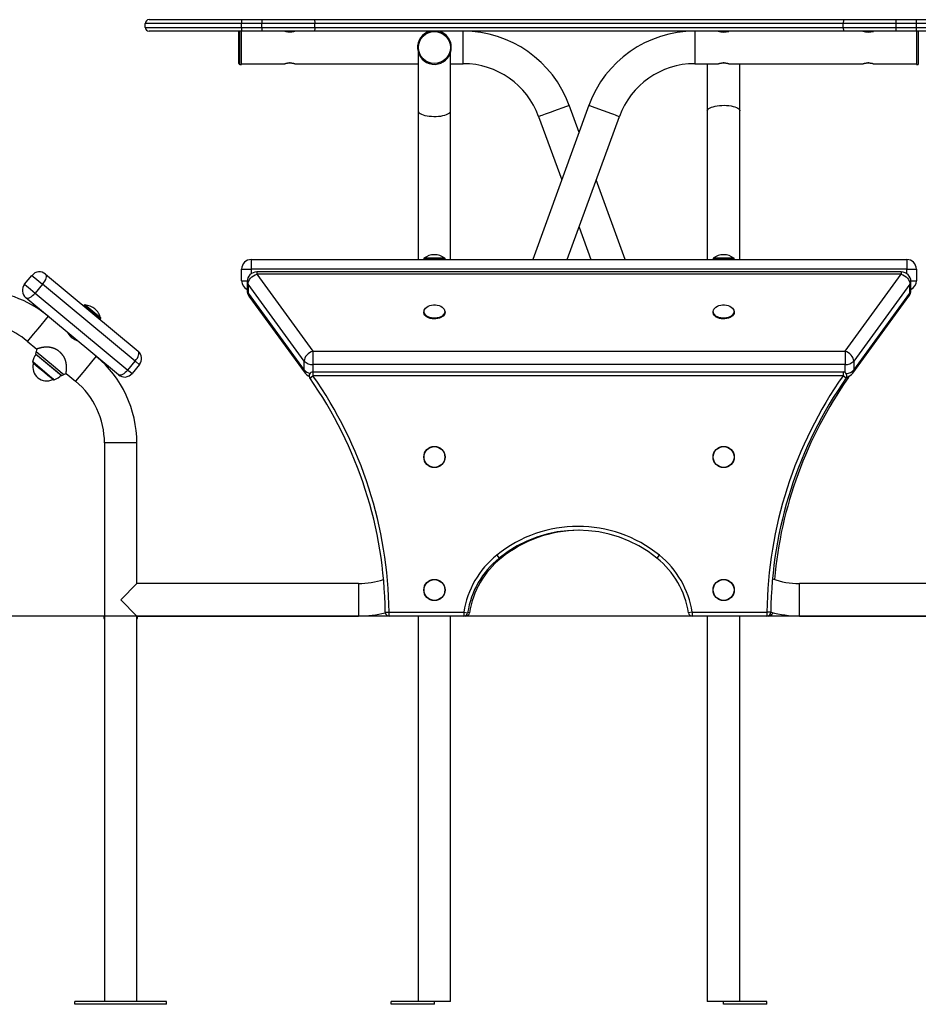
# Model space of a CAD drawing. Extents: x -4772 to 1883, y -32 to 1118.
# Drawn here: x -3238 to -2306, y -32 to 989 of the extents above; entities that cross this region are included whole.
import ezdxf

# ---------------------------------------------------------------- set-up
doc = ezdxf.new("R2010")
doc.units = 0
doc.layers.add('LAYER01', color=7, linetype='Continuous')

msp = doc.modelspace()

# ---------------------------------------------------------------- linework, layer by layer
msp.add_line((1882.9, 370.6), (-4771.9, 370.6))
at = {"layer": 'LAYER01', "color": 7, "linetype": 'Continuous'}
for p, q in [((-3007.6, 985.5), (-3107.6, 985.5)), ((-3107.6, 981.5), (-3107.6, 985.5)), ((-3107.6, 981.5), (-3007.6, 981.5)), ((-3103.6, 989.5), (-3007.6, 989.5)), ((-3007.6, 989.5), (-2986.5, 989.5)), ((-3007.6, 989.5), (-3007.6, 985.5)), ((-2986.5, 985.5), (-3007.6, 985.5)), ((-3007.6, 981.5), (-3007.6, 985.5)), ((-3007.6, 981.5), (-2986.5, 981.5)), ((-3007.6, 981.5), (-3007.6, 977.5)), ((-2986.5, 989.5), (-2932.5, 989.5)), ((-2986.5, 989.5), (-2986.5, 985.5)), ((-2931.7, 985.5), (-2986.5, 985.5)), ((-2986.5, 981.5), (-2986.5, 985.5)), ((-2986.5, 981.5), (-2931.7, 981.5)), ((-2986.5, 981.5), (-2986.5, 977.5)), ((-2932.5, 989.5), (-2382.8, 989.5)), ((-2931.7, 981.5), (-2931.7, 985.5)), ((-2383.5, 985.5), (-2931.7, 985.5)), ((-2931.7, 981.5), (-2383.5, 981.5)), ((-2328.7, 985.5), (-2383.5, 985.5)), ((-2383.5, 981.5), (-2383.5, 985.5)), ((-2383.5, 981.5), (-2328.7, 981.5)), ((-2382.8, 989.5), (-2328.7, 989.5)), ((-2328.7, 985.5), (-2328.7, 989.5)), ((-2328.7, 989.5), (-2307.6, 989.5)), ((-2307.6, 985.5), (-2328.7, 985.5)), ((-2328.7, 981.5), (-2328.7, 985.5)), ((-2328.7, 977.5), (-2328.7, 981.5)), ((-2328.7, 981.5), (-2307.6, 981.5)), ((-2307.6, 985.5), (-2307.6, 989.5)), ((-2307.6, 989.5), (-2211.6, 989.5)), ((-2307.6, 981.5), (-2307.6, 985.5)), ((-2207.6, 985.5), (-2307.6, 985.5)), ((-2307.6, 977.5), (-2307.6, 981.5)), ((-2307.6, 981.5), (-2207.6, 981.5)), ((-3007.6, 977.5), (-3103.6, 977.5)), ((-3010.6, 955.2), (-3010.6, 977.1)), ((-3007.6, 954.9), (-3007.6, 977.5)), ((-2986.5, 977.5), (-3007.6, 977.5)), ((-2932.5, 977.5), (-2986.5, 977.5)), ((-2382.8, 977.5), (-2932.5, 977.5)), ((-2512.6, 977.4), (-2512.4, 977.5)), ((-2502.9, 977.5), (-2502.7, 977.4)), ((-2328.7, 977.5), (-2382.8, 977.5)), ((-2307.6, 977.5), (-2328.7, 977.5)), ((-2307.6, 977.5), (-2307.6, 943.1)), ((-2211.6, 977.5), (-2307.6, 977.5)), ((-3010.6, 944.1), (-3010.6, 955.2)), ((-3007.6, 943.1), (-3007.6, 954.9)), ((-2824.5, 955.9), (-2824.5, 894.8)), ((-2790.8, 894.8), (-2790.8, 955.9)), ((-3009.6, 943.1), (-3007.6, 943.1)), ((-3007.6, 943.8), (-2963.1, 943.8)), ((-2957.2, 944.7), (-2958.1, 944.7)), ((-2952.2, 943.8), (-2824.5, 943.8)), ((-2790.8, 943.8), (-2777.7, 943.8)), ((-2537.6, 943.8), (-2513.1, 943.8)), ((-2524.5, 943.8), (-2524.5, 894.8)), ((-2507.6, 944.7), (-2508.1, 944.7)), ((-2507.1, 944.7), (-2507.6, 944.7)), ((-2502.2, 943.8), (-2363.1, 943.8)), ((-2490.8, 894.8), (-2490.8, 943.8)), ((-2357.6, 944.7), (-2358.1, 944.7)), ((-2357.1, 944.7), (-2357.6, 944.7)), ((-2352.2, 943.8), (-2307.6, 943.8)), ((-2307.6, 943.1), (-2305.6, 943.1)), ((-2647.4, 900.6), (-2705.6, 740.6)), ((-2657.6, 872.5), (-2667.8, 900.6)), ((-2824.5, 894.8), (-2824.5, 740.6)), ((-2790.8, 740.6), (-2790.8, 894.8)), ((-2699.5, 889.1), (-2675.6, 823.2)), ((-2669.8, 740.6), (-2615.7, 889.1)), ((-2524.5, 894.8), (-2524.5, 740.6)), ((-2490.8, 740.6), (-2490.8, 894.8)), ((-2609.6, 740.6), (-2639.7, 823.2)), ((-2657.6, 774), (-2645.5, 740.6)), ((-2997.6, 740.6), (-2317.6, 740.6)), ((-2997.6, 740.6), (-2997.6, 730.6)), ((-2818.6, 741.6), (-2818.6, 741.1)), ((-2796.6, 741.1), (-2796.6, 741.6)), ((-2518.6, 741.6), (-2518.6, 741.1)), ((-2496.6, 741.1), (-2496.6, 741.6)), ((-2317.6, 740.6), (-2317.6, 730.6)), ((-3007.6, 718.6), (-3007.6, 730.6)), ((-3007.6, 730.6), (-2997.6, 730.6)), ((-2317.6, 730.6), (-2997.6, 730.6)), ((-2323.3, 727.7), (-2991.9, 727.7)), ((-2317.6, 730.6), (-2307.6, 730.6)), ((-2307.6, 730.6), (-2307.6, 718.6)), ((-3232.8, 714.9), (-3225.1, 724.1)), ((-3211.1, 725.4), (-3114.9, 645.6)), ((-3001.9, 717.7), (-3001.9, 708.5)), ((-2991.9, 725.4), (-2933.6, 645.6)), ((-2323.3, 725.4), (-2991.9, 725.4)), ((-2381.6, 645.6), (-2323.3, 725.4)), ((-2313.3, 708.5), (-2313.3, 717.7)), ((-3214.2, 715), (-3221.9, 705.8)), ((-3221.9, 705.8), (-3125.7, 625.9)), ((-3118, 635.2), (-3214.2, 715)), ((-2942.7, 635.2), (-3001, 715)), ((-3001, 715), (-3001, 705.8)), ((-3001, 705.8), (-2942.7, 625.9)), ((-2314.3, 715), (-2372.6, 635.2)), ((-2372.6, 625.9), (-2314.3, 705.8)), ((-2314.3, 705.8), (-2314.3, 715)), ((-3135.4, 621), (-3231.5, 700.8)), ((-3000, 702.6), (-2941.7, 622.7)), ((-2373.5, 622.7), (-2315.3, 702.6)), ((-3170.8, 693.3), (-3171.1, 692.9)), ((-2818.6, 686.3), (-2818.6, 685.9)), ((-2796.6, 685.9), (-2796.6, 686.3)), ((-2518.6, 686.3), (-2518.6, 685.9)), ((-2496.6, 685.9), (-2496.6, 686.3)), ((-3154.2, 678.9), (-3153.9, 679.2)), ((-3230, 655.7), (-3220.1, 647.5)), ((-3187.3, 664.1), (-3187.6, 663.7)), ((-3179.9, 657.3), (-3179.6, 657.7)), ((-3220.8, 645.2), (-3221.3, 642.8)), ((-2933.6, 645.6), (-2381.6, 645.6)), ((-2933.6, 645.6), (-2933.6, 631.5)), ((-2381.6, 645.6), (-2381.6, 631.5)), ((-3125.7, 625.9), (-3118, 635.2)), ((-2942.7, 625.9), (-2942.7, 635.2)), ((-2372.6, 635.2), (-2372.6, 625.9)), ((-3113.6, 631.5), (-3121.3, 622.3)), ((-2381.6, 631.5), (-2933.6, 631.5)), ((-2933.6, 623.9), (-2933.6, 619.9)), ((-2933.6, 623.9), (-2383.6, 623.9)), ((-2383.6, 623.9), (-2383.6, 619.9)), ((-3194.3, 620.3), (-3192, 621.2)), ((-3189.8, 622.4), (-3180, 614.2)), ((-2383.6, 619.9), (-2933.6, 619.9)), ((-3149.9, 550.2), (-3149.9, -29.4)), ((-3116.2, 404.3), (-3116.2, 550.2)), ((-2886.3, 404.3), (-3116.2, 404.3)), ((-2199, 404.3), (-2429, 404.3)), ((-3150.6, 370.6), (-3150.6, 368.6)), ((-3149.9, 370.6), (-3150.6, 370.6)), ((-3116.2, -29.4), (-3116.2, 370.6)), ((-3116.2, 370.6), (-2886.3, 370.6)), ((-3115.6, 368.6), (-3115.6, 370.6)), ((-2854.6, 374.6), (-2777.1, 374.6)), ((-2854.6, 370.6), (-2854.6, 374.6)), ((-2777.1, 370.6), (-2854.6, 370.6)), ((-2824.5, 370.6), (-2824.5, -29.4)), ((-2790.8, -29.4), (-2790.8, 370.6)), ((-2777.1, 374.6), (-2777.1, 370.6)), ((-2775.1, 370.6), (-2777.1, 370.6)), ((-2540.2, 374.6), (-2462.6, 374.6)), ((-2540.2, 374.6), (-2540.2, 370.6)), ((-2462.6, 370.6), (-2540.2, 370.6)), ((-2524.5, 370.6), (-2524.5, -29.4)), ((-2490.8, -29.4), (-2490.8, 370.6)), ((-2462.6, 374.6), (-2462.6, 370.6)), ((-2460.6, 370.6), (-2462.6, 370.6)), ((-2429, 370.6), (-2199, 370.6)), ((-3180.6, -32.4), (-3180.6, -29.4)), ((-3085.6, -29.4), (-3180.6, -29.4)), ((-3085.6, -32.4), (-3085.6, -29.4)), ((-2852.6, -32.4), (-2852.6, -29.4)), ((-2807.6, -29.4), (-2852.6, -29.4)), ((-2807.6, -32.4), (-2807.6, -29.4)), ((-2790.8, -29.4), (-2807.6, -29.4)), ((-2507.6, -29.4), (-2524.5, -29.4)), ((-2507.6, -32.4), (-2507.6, -29.4)), ((-2462.6, -29.4), (-2507.6, -29.4)), ((-2462.6, -32.4), (-2462.6, -29.4)), ((-3085.6, -32.4), (-3180.6, -32.4)), ((-2807.6, -32.4), (-2852.6, -32.4)), ((-2462.6, -32.4), (-2507.6, -32.4))]:
    msp.add_line(p, q, dxfattribs=at)
at = {"layer": 'LAYER01', "color": 8, "linetype": 'Continuous'}
for p, q in [((-3009.6, 954.9), (-3009.6, 977.5)), ((-2777.7, 960.6), (-2777.7, 977.5)), ((-2537.6, 977.5), (-2537.6, 943.8)), ((-2305.6, 977.5), (-2305.6, 943.1)), ((-2777.7, 943.8), (-2777.7, 960.6)), ((-3009.6, 943.1), (-3009.6, 954.9)), ((-2796.6, 741.6), (-2818.6, 741.6)), ((-2796.6, 741.1), (-2818.6, 741.1)), ((-2796.8, 742), (-2818.4, 742)), ((-2496.6, 741.6), (-2518.6, 741.6)), ((-2496.6, 741.1), (-2518.6, 741.1)), ((-2496.8, 742), (-2518.4, 742)), ((-2997.6, 730.6), (-2997.6, 726)), ((-2991.9, 727.7), (-2991.9, 725.4)), ((-2323.3, 727.7), (-2323.3, 725.4)), ((-2317.6, 726), (-2317.6, 730.6)), ((-3007.6, 718.6), (-3001.9, 718.6)), ((-2313.4, 718.6), (-2307.6, 718.6)), ((-2933.6, 631.5), (-2933.6, 623.9)), ((-2381.6, 623.4), (-2381.6, 631.5)), ((-3133.1, 550.2), (-3149.9, 550.2)), ((-3116.2, 550.2), (-3133.1, 550.2)), ((-2886.3, 404.3), (-2886.3, 370.6)), ((-2429, 387.5), (-2429, 404.3)), ((-2429, 370.6), (-2429, 387.5)), ((-3149.9, 368.6), (-3150.6, 368.6)), ((-3115.6, 368.6), (-3116.2, 368.6)), ((-2775.1, 370.6), (-2775.1, 371.2)), ((-2460.6, 371.2), (-2460.6, 370.6))]:
    msp.add_line(p, q, dxfattribs=at)
at = {"layer": 'LAYER01', "color": 7, "linetype": 'Continuous'}
for points in [[(-2932.5, 989.5), (-2932.3, 989.4), (-2932.2, 989.2), (-2932.1, 988.8), (-2931.9, 988.3), (-2931.8, 987.7), (-2931.8, 987), (-2931.7, 986.2), (-2931.7, 985.5)], [(-2931.7, 981.5), (-2931.7, 980.7), (-2931.8, 979.9), (-2931.8, 979.2), (-2931.9, 978.6), (-2932.1, 978.1), (-2932.2, 977.8), (-2932.3, 977.5), (-2932.5, 977.5)], [(-2382.8, 989.5), (-2382.9, 989.4), (-2383.1, 989.2), (-2383.2, 988.8), (-2383.3, 988.3), (-2383.4, 987.7), (-2383.5, 987), (-2383.5, 986.2), (-2383.5, 985.5)], [(-2383.5, 981.5), (-2383.5, 980.7), (-2383.5, 979.9), (-2383.4, 979.2), (-2383.3, 978.6), (-2383.2, 978.1), (-2383.1, 977.8), (-2382.9, 977.5), (-2382.8, 977.5)], [(-3010.6, 977.5), (-3010.6, 977.3), (-3010.6, 977.1)], [(-2952.1, 977.5), (-2952.2, 977.5), (-2952.2, 977.5), (-2952.2, 977.4), (-2952.2, 977.4), (-2952.3, 977.4), (-2952.3, 977.4), (-2952.4, 977.4), (-2952.4, 977.4), (-2952.5, 977.4), (-2952.6, 977.3), (-2952.7, 977.3), (-2952.8, 977.3), (-2952.9, 977.2), (-2953, 977.2), (-2953.1, 977.2), (-2953.3, 977.1), (-2953.4, 977.1), (-2953.6, 977.1), (-2953.7, 977), (-2953.9, 977), (-2954.1, 976.9), (-2954.2, 976.9), (-2954.4, 976.9), (-2954.6, 976.8), (-2954.8, 976.8), (-2955, 976.8), (-2955.2, 976.7), (-2955.4, 976.7), (-2955.6, 976.7), (-2955.8, 976.6), (-2956.1, 976.6), (-2956.3, 976.6), (-2956.5, 976.6), (-2956.7, 976.6), (-2957, 976.6), (-2957.2, 976.6), (-2957.4, 976.5), (-2957.6, 976.5), (-2957.9, 976.5), (-2958.1, 976.6), (-2958.3, 976.6), (-2958.6, 976.6), (-2958.8, 976.6), (-2959, 976.6), (-2959.2, 976.6), (-2959.4, 976.6), (-2959.6, 976.7), (-2959.8, 976.7), (-2960, 976.7), (-2960.2, 976.8), (-2960.4, 976.8), (-2960.6, 976.8), (-2960.8, 976.9), (-2961, 976.9), (-2961.2, 976.9), (-2961.3, 977), (-2961.5, 977), (-2961.7, 977), (-2961.8, 977.1), (-2961.9, 977.1), (-2962.1, 977.2), (-2962.2, 977.2), (-2962.3, 977.2), (-2962.4, 977.3), (-2962.5, 977.3), (-2962.6, 977.3), (-2962.7, 977.3), (-2962.8, 977.4), (-2962.9, 977.4), (-2962.9, 977.4), (-2963, 977.4), (-2963, 977.4), (-2963, 977.4), (-2963.1, 977.4), (-2963.1, 977.4), (-2963.1, 977.4), (-2963.1, 977.4), (-2963.1, 977.4), (-2963.1, 977.4), (-2963.1, 977.4)], [(-2812.5, 977.3), (-2812.6, 977.3), (-2812.7, 977.3), (-2812.7, 977.3), (-2812.8, 977.4), (-2812.9, 977.4), (-2812.9, 977.4), (-2813, 977.4), (-2813, 977.4), (-2813, 977.4), (-2813.1, 977.4), (-2813.1, 977.4), (-2813.1, 977.4), (-2813.1, 977.4), (-2813.1, 977.4), (-2813.1, 977.4), (-2813.1, 977.4)], [(-2802.1, 977.5), (-2802.1, 977.5), (-2802.2, 977.5), (-2802.2, 977.5), (-2802.2, 977.4), (-2802.2, 977.4), (-2802.2, 977.4), (-2802.3, 977.4), (-2802.3, 977.4), (-2802.3, 977.4), (-2802.4, 977.4), (-2802.4, 977.4), (-2802.5, 977.4), (-2802.6, 977.3), (-2802.6, 977.3), (-2802.7, 977.3), (-2802.8, 977.3)], [(-2963.1, 943.8), (-2963.1, 943.8), (-2963.1, 943.8), (-2963.1, 943.8), (-2963, 943.8), (-2963, 943.8), (-2963, 943.8), (-2963, 943.8), (-2962.9, 943.8), (-2962.9, 943.9), (-2962.8, 943.9), (-2962.7, 943.9), (-2962.6, 943.9), (-2962.6, 943.9), (-2962.5, 944), (-2962.3, 944), (-2962.2, 944), (-2962.1, 944.1), (-2962, 944.1), (-2961.8, 944.1), (-2961.7, 944.2), (-2961.5, 944.2), (-2961.4, 944.3), (-2961.2, 944.3), (-2961, 944.3), (-2960.8, 944.4), (-2960.7, 944.4), (-2960.5, 944.4), (-2960.3, 944.5), (-2960.1, 944.5), (-2959.9, 944.5), (-2959.6, 944.6), (-2959.4, 944.6), (-2959.2, 944.6), (-2959, 944.6), (-2958.8, 944.6), (-2958.5, 944.7), (-2958.3, 944.7), (-2958.1, 944.7), (-2957.9, 944.7), (-2957.6, 944.7)], [(-2957.6, 944.7), (-2957.4, 944.7), (-2957.2, 944.7), (-2957, 944.7), (-2956.7, 944.7), (-2956.5, 944.6), (-2956.3, 944.6), (-2956.1, 944.6), (-2955.9, 944.6), (-2955.7, 944.6), (-2955.4, 944.5), (-2955.2, 944.5), (-2955, 944.5), (-2954.8, 944.5), (-2954.7, 944.4), (-2954.5, 944.4), (-2954.3, 944.3), (-2954.1, 944.3), (-2953.9, 944.3), (-2953.8, 944.2), (-2953.6, 944.2), (-2953.5, 944.2), (-2953.3, 944.1), (-2953.2, 944.1), (-2953.1, 944), (-2952.9, 944), (-2952.8, 944), (-2952.7, 943.9), (-2952.6, 943.9), (-2952.5, 943.9), (-2952.5, 943.9), (-2952.4, 943.9), (-2952.3, 943.8), (-2952.3, 943.8), (-2952.3, 943.8), (-2952.2, 943.8), (-2952.2, 943.8), (-2952.2, 943.8), (-2952.2, 943.8), (-2952.2, 943.8), (-2952.2, 943.8)], [(-2513.1, 943.8), (-2513.1, 943.8), (-2513.1, 943.8), (-2513.1, 943.8), (-2513.1, 943.8), (-2513.1, 943.8), (-2513.1, 943.8), (-2513.1, 943.8), (-2513.1, 943.8), (-2513.1, 943.8), (-2513, 943.8), (-2513, 943.8), (-2512.9, 943.8), (-2512.9, 943.9), (-2512.8, 943.9), (-2512.7, 943.9), (-2512.6, 943.9), (-2512.6, 943.9), (-2512.5, 944), (-2512.3, 944), (-2512.2, 944), (-2512.1, 944.1), (-2512, 944.1), (-2511.8, 944.1), (-2511.7, 944.2), (-2511.5, 944.2), (-2511.4, 944.3), (-2511.2, 944.3), (-2511, 944.3), (-2510.8, 944.4), (-2510.7, 944.4), (-2510.5, 944.4), (-2510.3, 944.5), (-2510.1, 944.5), (-2509.8, 944.5), (-2509.6, 944.6), (-2509.4, 944.6), (-2509.2, 944.6), (-2509, 944.6), (-2508.7, 944.7), (-2508.5, 944.7), (-2508.3, 944.7), (-2508.1, 944.7), (-2507.8, 944.7), (-2507.6, 944.7), (-2507.4, 944.7), (-2507.2, 944.7), (-2506.9, 944.7), (-2506.7, 944.7), (-2506.5, 944.6), (-2506.3, 944.6), (-2506, 944.6), (-2505.8, 944.6), (-2505.6, 944.6), (-2505.4, 944.5), (-2505.2, 944.5), (-2505, 944.5), (-2504.8, 944.4), (-2504.6, 944.4), (-2504.4, 944.4), (-2504.3, 944.3), (-2504.1, 944.3), (-2503.9, 944.3), (-2503.8, 944.2), (-2503.6, 944.2), (-2503.4, 944.2), (-2503.3, 944.1), (-2503.2, 944.1), (-2503, 944), (-2502.9, 944), (-2502.8, 944), (-2502.7, 943.9), (-2502.6, 943.9), (-2502.5, 943.9), (-2502.5, 943.9), (-2502.4, 943.9), (-2502.3, 943.8), (-2502.3, 943.8), (-2502.2, 943.8), (-2502.2, 943.8), (-2502.2, 943.8), (-2502.2, 943.8), (-2502.1, 943.8), (-2502.1, 943.8), (-2502.1, 943.8), (-2502.1, 943.8), (-2502.2, 943.8), (-2502.2, 943.8), (-2502.2, 943.8)], [(-2363.1, 943.8), (-2363.1, 943.8), (-2363.1, 943.8), (-2363.1, 943.8), (-2363.1, 943.8), (-2363.1, 943.8), (-2363.1, 943.8), (-2363.1, 943.8), (-2363.1, 943.8), (-2363.1, 943.8), (-2363, 943.8), (-2363, 943.8), (-2362.9, 943.8), (-2362.9, 943.9), (-2362.8, 943.9), (-2362.7, 943.9), (-2362.6, 943.9), (-2362.6, 943.9), (-2362.5, 944), (-2362.3, 944), (-2362.2, 944), (-2362.1, 944.1), (-2362, 944.1), (-2361.8, 944.1), (-2361.7, 944.2), (-2361.5, 944.2), (-2361.4, 944.3), (-2361.2, 944.3), (-2361, 944.3), (-2360.8, 944.4), (-2360.7, 944.4), (-2360.5, 944.4), (-2360.3, 944.5), (-2360.1, 944.5), (-2359.8, 944.5), (-2359.6, 944.6), (-2359.4, 944.6), (-2359.2, 944.6), (-2359, 944.6), (-2358.7, 944.7), (-2358.5, 944.7), (-2358.3, 944.7), (-2358.1, 944.7), (-2357.8, 944.7), (-2357.6, 944.7), (-2357.4, 944.7), (-2357.2, 944.7), (-2356.9, 944.7), (-2356.7, 944.7), (-2356.5, 944.6), (-2356.3, 944.6), (-2356, 944.6), (-2355.8, 944.6), (-2355.6, 944.6), (-2355.4, 944.5), (-2355.2, 944.5), (-2355, 944.5), (-2354.8, 944.4), (-2354.6, 944.4), (-2354.4, 944.4), (-2354.3, 944.3), (-2354.1, 944.3), (-2353.9, 944.3), (-2353.8, 944.2), (-2353.6, 944.2), (-2353.4, 944.2), (-2353.3, 944.1), (-2353.2, 944.1), (-2353, 944), (-2352.9, 944), (-2352.8, 944), (-2352.7, 943.9), (-2352.6, 943.9), (-2352.5, 943.9), (-2352.5, 943.9), (-2352.4, 943.9), (-2352.3, 943.8), (-2352.3, 943.8), (-2352.2, 943.8), (-2352.2, 943.8), (-2352.2, 943.8), (-2352.2, 943.8), (-2352.1, 943.8), (-2352.1, 943.8), (-2352.1, 943.8), (-2352.1, 943.8), (-2352.2, 943.8), (-2352.2, 943.8), (-2352.2, 943.8)], [(-3225.1, 724.1), (-3223.8, 723), (-3214.2, 715)], [(-3211.1, 725.4), (-3210.5, 724.8), (-3210.3, 723.8), (-3210.3, 722.6), (-3210.6, 721.3), (-3211.2, 719.8), (-3212, 718.2), (-3213, 716.6), (-3214.2, 715)], [(-3001, 715), (-3000.8, 716.6), (-3000.3, 718.2), (-2999.5, 719.8), (-2998.3, 721.3), (-2997, 722.6), (-2995.4, 723.8), (-2993.7, 724.8), (-2991.9, 725.4)], [(-2323.3, 725.4), (-2321.6, 724.8), (-2319.9, 723.8), (-2318.3, 722.6), (-2316.9, 721.3), (-2315.8, 719.8), (-2315, 718.2), (-2314.4, 716.6), (-2314.3, 715)], [(-3232.8, 714.9), (-3230.5, 713), (-3229.2, 711.9), (-3221.9, 705.8)], [(-3231.5, 700.8), (-3230.7, 700.4), (-3229.8, 700.4), (-3228.6, 700.6), (-3227.3, 701.2), (-3226, 702), (-3224.6, 703.1), (-3223.2, 704.4), (-3221.9, 705.8)], [(-2796.6, 686.3), (-2796.8, 685), (-2797.3, 683.8), (-2798.2, 682.7), (-2799.3, 681.6), (-2800.8, 680.8), (-2802.4, 680.1), (-2804.2, 679.6), (-2806.2, 679.3), (-2808.1, 679.2), (-2810.1, 679.4), (-2812, 679.8), (-2813.7, 680.4), (-2815.2, 681.2), (-2816.5, 682.1), (-2817.5, 683.2), (-2818.2, 684.4), (-2818.6, 685.6), (-2818.6, 686.3)], [(-2796.6, 685.9), (-2796.8, 684.6), (-2797.3, 683.4), (-2798.2, 682.3), (-2799.3, 681.3), (-2800.8, 680.4), (-2802.4, 679.7), (-2804.2, 679.2), (-2806.2, 678.9), (-2808.1, 678.9), (-2810.1, 679), (-2812, 679.4), (-2813.7, 680), (-2815.2, 680.8), (-2816.5, 681.8), (-2817.5, 682.8), (-2818.2, 684), (-2818.6, 685.3), (-2818.6, 685.9)], [(-2817.7, 689.1), (-2817.7, 689.1), (-2816.8, 690.2), (-2815.6, 691.2), (-2814.1, 692.1), (-2812.4, 692.8), (-2810.6, 693.2), (-2808.6, 693.4), (-2806.6, 693.4), (-2804.7, 693.2), (-2802.8, 692.8), (-2801.1, 692.1), (-2799.7, 691.2), (-2798.5, 690.2), (-2797.6, 689.1), (-2797, 687.9), (-2797, 687.6)], [(-2496.6, 686.3), (-2496.8, 685), (-2497.3, 683.8), (-2498.2, 682.7), (-2499.3, 681.6), (-2500.8, 680.8), (-2502.4, 680.1), (-2504.2, 679.6), (-2506.2, 679.3), (-2508.1, 679.2), (-2510.1, 679.4), (-2512, 679.8), (-2513.7, 680.4), (-2515.2, 681.2), (-2516.5, 682.1), (-2517.5, 683.2), (-2518.2, 684.4), (-2518.6, 685.6), (-2518.6, 686.3)], [(-2496.6, 685.9), (-2496.8, 684.6), (-2497.3, 683.4), (-2498.2, 682.3), (-2499.3, 681.3), (-2500.8, 680.4), (-2502.4, 679.7), (-2504.2, 679.2), (-2506.2, 678.9), (-2508.1, 678.9), (-2510.1, 679), (-2512, 679.4), (-2513.7, 680), (-2515.2, 680.8), (-2516.5, 681.8), (-2517.5, 682.8), (-2518.2, 684), (-2518.6, 685.3), (-2518.6, 685.9)], [(-2517.7, 689.1), (-2517.7, 689.1), (-2516.8, 690.2), (-2515.6, 691.2), (-2514.1, 692.1), (-2512.4, 692.8), (-2510.6, 693.2), (-2508.6, 693.4), (-2506.6, 693.4), (-2504.7, 693.2), (-2502.8, 692.8), (-2501.1, 692.1), (-2499.7, 691.2), (-2498.5, 690.2), (-2497.6, 689.1), (-2497, 687.9), (-2497, 687.6)], [(-3188.4, 665), (-3188.4, 665), (-3188.4, 665), (-3188.4, 665), (-3188.4, 665), (-3188.4, 665), (-3188.4, 665), (-3188.4, 664.9), (-3188.4, 664.9), (-3188.3, 664.9), (-3188.3, 664.8), (-3188.3, 664.8), (-3188.2, 664.7), (-3188.2, 664.6), (-3188.2, 664.6), (-3188.1, 664.5), (-3188, 664.4), (-3188, 664.3), (-3187.9, 664.1), (-3187.8, 664), (-3187.7, 663.9), (-3187.7, 663.8), (-3187.6, 663.6), (-3187.5, 663.5), (-3187.4, 663.3), (-3187.2, 663.1), (-3187.1, 663), (-3187, 662.8), (-3186.9, 662.6), (-3186.7, 662.4), (-3186.6, 662.2), (-3186.4, 662.1), (-3186.3, 661.9), (-3186.1, 661.7), (-3185.9, 661.5), (-3185.8, 661.3), (-3185.6, 661.1), (-3185.4, 660.9), (-3185.2, 660.7), (-3185, 660.5), (-3184.8, 660.4), (-3184.6, 660.2), (-3184.4, 660), (-3184.2, 659.8), (-3184, 659.7), (-3183.8, 659.5), (-3183.6, 659.3), (-3183.4, 659.2), (-3183.1, 659), (-3182.9, 658.9), (-3182.7, 658.8), (-3182.5, 658.6), (-3182.3, 658.5), (-3182.1, 658.4), (-3181.9, 658.3), (-3181.7, 658.1), (-3181.5, 658), (-3181.3, 657.9), (-3181.1, 657.8), (-3180.9, 657.7), (-3180.7, 657.6), (-3180.5, 657.5), (-3180.3, 657.5), (-3180.1, 657.4), (-3180, 657.3), (-3179.8, 657.2), (-3179.6, 657.2), (-3179.5, 657.1), (-3179.3, 657.1), (-3179.2, 657), (-3179.1, 657), (-3179, 656.9), (-3178.9, 656.9), (-3178.8, 656.8), (-3178.7, 656.8), (-3178.6, 656.8), (-3178.6, 656.8), (-3178.5, 656.8), (-3178.5, 656.8), (-3178.5, 656.7), (-3178.4, 656.7)], [(-3189.7, 622.5), (-3189.7, 622.5), (-3189.7, 622.5), (-3189.7, 622.5), (-3189.7, 622.5), (-3189.7, 622.5), (-3189.7, 622.5), (-3189.7, 622.5), (-3189.7, 622.5), (-3189.7, 622.5), (-3189.7, 622.6), (-3189.7, 622.6), (-3189.7, 622.7), (-3189.7, 622.7), (-3189.7, 622.8), (-3189.7, 622.8), (-3189.7, 622.9), (-3189.7, 623), (-3189.6, 623.1), (-3189.6, 623.1), (-3189.6, 623.2), (-3189.6, 623.3), (-3189.6, 623.4), (-3189.6, 623.6), (-3189.5, 623.7), (-3189.5, 623.8), (-3189.5, 623.9), (-3189.5, 624.1), (-3189.5, 624.2), (-3189.4, 624.4), (-3189.4, 624.5), (-3189.4, 624.7), (-3189.4, 624.9), (-3189.4, 625), (-3189.4, 625.2), (-3189.3, 625.4), (-3189.3, 625.6), (-3189.3, 625.8), (-3189.3, 626), (-3189.3, 626.2), (-3189.3, 626.4), (-3189.3, 626.6), (-3189.2, 626.8), (-3189.2, 627), (-3189.2, 627.3), (-3189.2, 627.5), (-3189.2, 627.7), (-3189.2, 628), (-3189.2, 628.2), (-3189.2, 628.5), (-3189.2, 628.7), (-3189.2, 629), (-3189.2, 629.2), (-3189.2, 629.5), (-3189.3, 629.7), (-3189.3, 630), (-3189.3, 630.3), (-3189.3, 630.5), (-3189.3, 630.8), (-3189.4, 631.1), (-3189.4, 631.4), (-3189.4, 631.6), (-3189.5, 631.9), (-3189.5, 632.2), (-3189.6, 632.5), (-3189.6, 632.8), (-3189.7, 633.1), (-3189.8, 633.4), (-3189.8, 633.7), (-3189.9, 634), (-3190, 634.3), (-3190.1, 634.7), (-3190.1, 635), (-3190.2, 635.3), (-3190.4, 635.7), (-3190.5, 636), (-3190.6, 636.3), (-3190.7, 636.7), (-3190.8, 637), (-3191, 637.4), (-3191.1, 637.7), (-3191.3, 638.1), (-3191.5, 638.4), (-3191.6, 638.8), (-3191.8, 639.1), (-3192, 639.5), (-3192.2, 639.8), (-3192.4, 640.1), (-3192.6, 640.5), (-3192.9, 640.8), (-3193.1, 641.1), (-3193.3, 641.4), (-3193.5, 641.7), (-3193.8, 642), (-3194, 642.3), (-3194.3, 642.6), (-3194.5, 642.9), (-3194.8, 643.2), (-3195.1, 643.5), (-3195.3, 643.8), (-3195.6, 644), (-3195.9, 644.3), (-3196.2, 644.5), (-3196.5, 644.8), (-3196.8, 645.1), (-3197.1, 645.3), (-3197.4, 645.5), (-3197.7, 645.8), (-3198, 646), (-3198.4, 646.2), (-3198.7, 646.5), (-3199, 646.7), (-3199.4, 646.9), (-3199.7, 647.1), (-3200.1, 647.3), (-3200.5, 647.5), (-3200.8, 647.6), (-3201.2, 647.8), (-3201.6, 648), (-3201.9, 648.1), (-3202.3, 648.3), (-3202.7, 648.4), (-3203.1, 648.6), (-3203.5, 648.7), (-3203.9, 648.8), (-3204.3, 648.9), (-3204.7, 649), (-3205.1, 649.1), (-3205.4, 649.2), (-3205.8, 649.3), (-3206.2, 649.3), (-3206.6, 649.4), (-3207, 649.5), (-3207.4, 649.5), (-3207.8, 649.5), (-3208.1, 649.6), (-3208.5, 649.6), (-3208.9, 649.6), (-3209.3, 649.6), (-3209.6, 649.6), (-3210, 649.6), (-3210.3, 649.6), (-3210.7, 649.6), (-3211, 649.6), (-3211.4, 649.6), (-3211.7, 649.6), (-3212, 649.5), (-3212.4, 649.5), (-3212.7, 649.5), (-3213, 649.4), (-3213.3, 649.4), (-3213.6, 649.4), (-3213.9, 649.3), (-3214.2, 649.3), (-3214.4, 649.2), (-3214.7, 649.2), (-3215, 649.1), (-3215.2, 649.1), (-3215.5, 649), (-3215.7, 648.9), (-3216, 648.9), (-3216.2, 648.8), (-3216.4, 648.8), (-3216.7, 648.7), (-3216.9, 648.7), (-3217.1, 648.6), (-3217.3, 648.6), (-3217.5, 648.5), (-3217.6, 648.4), (-3217.8, 648.4), (-3218, 648.3), (-3218.1, 648.3), (-3218.3, 648.2), (-3218.5, 648.2), (-3218.6, 648.1), (-3218.7, 648.1), (-3218.9, 648.1), (-3219, 648), (-3219.1, 648), (-3219.2, 647.9), (-3219.3, 647.9), (-3219.4, 647.9), (-3219.5, 647.8), (-3219.6, 647.8), (-3219.6, 647.8), (-3219.7, 647.8), (-3219.8, 647.7), (-3219.8, 647.7), (-3219.9, 647.7), (-3219.9, 647.7), (-3219.9, 647.7), (-3220, 647.7), (-3220, 647.6), (-3220, 647.6), (-3220, 647.6), (-3220, 647.6), (-3220, 647.6), (-3220, 647.6), (-3220, 647.6), (-3220, 647.6), (-3220, 647.6)], [(-3118, 635.2), (-3116.9, 636.7), (-3115.8, 638.3), (-3115, 639.9), (-3114.5, 641.4), (-3114.2, 642.8), (-3114.1, 643.9), (-3114.4, 644.9), (-3114.9, 645.6)], [(-2933.6, 645.6), (-2935.4, 644.9), (-2937.1, 643.9), (-2938.7, 642.8), (-2940.1, 641.4), (-2941.2, 639.9), (-2942, 638.3), (-2942.5, 636.7), (-2942.7, 635.2)], [(-2372.6, 635.2), (-2372.7, 636.7), (-2373.2, 638.3), (-2374.1, 639.9), (-2375.2, 641.4), (-2376.6, 642.8), (-2378.1, 643.9), (-2379.8, 644.9), (-2381.6, 645.6)], [(-3221.3, 642.6), (-3196.6, 622.1), (-3195.7, 621.4), (-3194.5, 620.3)], [(-3118, 635.2), (-3117.1, 634.4), (-3113.9, 631.7), (-3113.7, 631.5), (-3113.6, 631.5)], [(-3204.2, 616.6), (-3206, 618.1), (-3208.6, 620.3), (-3211.8, 622.9), (-3213.5, 624.3), (-3216.8, 627), (-3218.3, 628.3), (-3223.9, 632.9)], [(-3125.7, 625.9), (-3127, 624.5), (-3128.4, 623.2), (-3129.8, 622.1), (-3131.2, 621.3), (-3132.5, 620.7), (-3133.6, 620.5), (-3134.6, 620.6), (-3135.4, 621)], [(-3125.7, 625.9), (-3124.8, 625.2), (-3121.6, 622.5), (-3121.3, 622.3)], [(-3203.5, 616), (-3204.2, 616.6)], [(-2936.9, 617.6), (-2933.6, 619.9)], [(-2380.4, 617.6), (-2383.6, 619.9)], [(-2377.7, 619.5), (-2377.9, 618.6), (-2378.4, 617.6)], [(-2743, 433.7), (-2740.5, 430.6)], [(-2574.3, 433.7), (-2576.8, 430.6)], [(-3133.1, 387.5), (-3116.2, 404.3)], [(-3116.2, 370.6), (-3133.1, 387.5)], [(-2858.6, 374.6), (-2854.6, 374.6)], [(-2777.1, 374.6), (-2773.2, 374)], [(-2540.2, 374.6), (-2544.1, 374)], [(-2458.6, 374.6), (-2462.6, 374.6)]]:
    msp.add_lwpolyline(points, dxfattribs=at)
at = {"layer": 'LAYER01', "color": 8, "linetype": 'Continuous'}
for points in [[(-2683.7, 894.8), (-2670.2, 899.7), (-2669.1, 900.1), (-2667.8, 900.6)], [(-2647.4, 900.6), (-2646.6, 900.3), (-2641.3, 898.3), (-2623.8, 892), (-2621.9, 891.3), (-2620.2, 890.7), (-2618.7, 890.1), (-2615.8, 889.1), (-2615.7, 889.1)], [(-2524.5, 894.8), (-2524.3, 895.7), (-2523.8, 896.5), (-2522.9, 897.3), (-2521.7, 898), (-2520.2, 898.7), (-2518.4, 899.2), (-2516.4, 899.7), (-2514.2, 900.1), (-2511.9, 900.4), (-2509.5, 900.5), (-2507, 900.6), (-2504.6, 900.5), (-2502.2, 900.3), (-2499.9, 899.9), (-2497.8, 899.5), (-2495.9, 899), (-2494.3, 898.3), (-2492.9, 897.6), (-2491.9, 896.9), (-2491.2, 896.1), (-2490.8, 895.2), (-2490.8, 894.8)], [(-2824.5, 894.8), (-2824.4, 894.4), (-2824.1, 893.6), (-2823.4, 892.8), (-2822.3, 892), (-2821, 891.3), (-2819.3, 890.7), (-2817.4, 890.1), (-2815.3, 889.7), (-2813.1, 889.4), (-2810.7, 889.2), (-2808.2, 889.1), (-2805.8, 889.1), (-2803.4, 889.2), (-2801, 889.5), (-2798.9, 889.9), (-2796.9, 890.4), (-2795.1, 891), (-2793.6, 891.6), (-2792.4, 892.4), (-2791.5, 893.2), (-2791, 894), (-2790.8, 894.8)], [(-2699.5, 889.1), (-2697.2, 889.9), (-2695.9, 890.4), (-2692.4, 891.6), (-2686, 894), (-2683.7, 894.8)], [(-3162.7, 685.9), (-3171.1, 692.9)], [(-3162.3, 686.3), (-3170.8, 693.3)], [(-3162.1, 686.6), (-3170.4, 693.5)], [(-3154.2, 678.9), (-3154.3, 678.9), (-3154.6, 679.2), (-3162.7, 685.9)], [(-3153.9, 679.2), (-3160.8, 685), (-3162.3, 686.3)], [(-3153.8, 679.7), (-3162.1, 686.6)], [(-2797, 687.6), (-2796.8, 686.6), (-2797, 685.3), (-2797.6, 684.1), (-2798.5, 683), (-2799.7, 681.9), (-2801.1, 681.1), (-2802.8, 680.4), (-2804.7, 680), (-2806.6, 679.7), (-2808.6, 679.7), (-2810.6, 680), (-2812.4, 680.4), (-2814.1, 681.1), (-2815.6, 681.9), (-2816.8, 683), (-2817.7, 684.1), (-2818.2, 685.3), (-2818.4, 686.6), (-2818.2, 687.9), (-2817.7, 689.1)], [(-2497, 687.6), (-2496.8, 686.6), (-2497, 685.3), (-2497.6, 684.1), (-2498.5, 683), (-2499.7, 681.9), (-2501.1, 681.1), (-2502.8, 680.4), (-2504.7, 680), (-2506.6, 679.7), (-2508.6, 679.7), (-2510.6, 680), (-2512.4, 680.4), (-2514.1, 681.1), (-2515.6, 681.9), (-2516.8, 683), (-2517.7, 684.1), (-2518.2, 685.3), (-2518.4, 686.6), (-2518.2, 687.9), (-2517.7, 689.1)], [(-3208.4, 681.7), (-3219.2, 668.7)], [(-3219.2, 668.7), (-3223.8, 663.2), (-3229.9, 655.8), (-3230, 655.7)], [(-3220.8, 645.2), (-3202.9, 630.3), (-3193.7, 622.6), (-3192.9, 622), (-3192, 621.2)], [(-3202.9, 616.4), (-3204.7, 617.9), (-3224.4, 634.3), (-3224.4, 634.3)], [(-3221.3, 642.8), (-3194.3, 620.3)], [(-3158.4, 640.1), (-3163.3, 634.3), (-3164.6, 632.7), (-3169.2, 627.2)], [(-3169.2, 627.2), (-3170.8, 625.3), (-3172.3, 623.4), (-3179.9, 614.3), (-3180, 614.2)], [(-3202, 615.7), (-3202.9, 616.4)], [(-2379.8, 618.6), (-2378.4, 617.6)], [(-2738.5, 430.6), (-2739.3, 431.6)], [(-2771.2, 374), (-2773.1, 374.3)]]:
    msp.add_lwpolyline(points, dxfattribs=at)
at = {"layer": 'LAYER01', "color": 7, "linetype": 'Continuous'}
for centre, radius in [((-2807.6, 960.6), 16.5), ((-2807.6, 535.6), 11), ((-2807.6, 535.6), 10.8), ((-2507.6, 535.6), 11), ((-2507.6, 535.6), 10.8), ((-2807.6, 397.6), 11), ((-2807.6, 397.6), 10.8), ((-2507.6, 397.6), 11), ((-2507.6, 397.6), 10.8)]:
    msp.add_circle(centre, radius, dxfattribs=at)
for centre, radius, start, end in [((-3103.6, 985.5), 4, 90, 180), ((-3103.6, 981.5), 4, 180, 270), ((-2807.6, 960.6), 17.5, 105.6649, 340.784), ((-2807.6, 960.6), 17.5, 340.784, 74.3351), ((-2777.7, 860.6), 116.9, 20, 90), ((-2537.6, 860.6), 116.9, 90, 160), ((-2507.6, 993.8), 17.3, 251.4183, 288.3273), ((-2507.6, 960.6), 16.9, 77.4714, 102.2285), ((-2357.6, 993.8), 17.3, 251.4181, 288.3275), ((-3009.6, 944.1), 1, 180, 270), ((-2777.7, 860.6), 83.2, 20, 90), ((-2537.6, 860.6), 83.2, 90, 160), ((-2997.6, 730.6), 10, 90, 180), ((-2818.1, 741.6), 0.5, 124.9202, 180), ((-2818.1, 741.1), 0.5, 180, 270), ((-2807, 725.6), 20, 91.8982, 124.9202), ((-2808.3, 725.6), 20, 55.0798, 88.1018), ((-2797.1, 741.1), 0.5, 270, 0), ((-2797.1, 741.6), 0.5, 0, 55.0798), ((-2518.1, 741.6), 0.5, 124.9202, 180), ((-2518.1, 741.1), 0.5, 180, 270), ((-2507, 725.6), 20, 91.8982, 124.9202), ((-2508.3, 725.6), 20, 55.0798, 88.1018), ((-2497.1, 741.1), 0.5, 270, 0), ((-2497.1, 741.6), 0.5, 0, 55.0798), ((-2317.6, 730.6), 10, 0, 90), ((-3217.4, 717.7), 10, 50.2849, 140.2849), ((-2991.9, 717.7), 10, 90, 180), ((-2323.3, 717.7), 10, 0, 90), ((-2997.6, 718.6), 10, 180, 244.5125), ((-2317.6, 718.6), 10, 295.4875, 0), ((-3283.1, 591.8), 116.9, 50.2849, 90), ((-3225.1, 708.5), 10, 140.2849, 230.2849), ((-2991.9, 708.5), 10, 180, 216.1212), ((-2323.3, 708.5), 10, 323.8788, 0), ((-3170.7, 692.6), 0.5, 140.2849, 230.2849), ((-3170.4, 693), 0.5, 85.2051, 140.2849), ((-3172, 673.5), 20, 52.1831, 85.2051), ((-3173.1, 674.4), 20, 15.3647, 48.3866), ((-3283.1, 591.8), 83.2, 50.2849, 90), ((-3154.6, 679.2), 0.5, 230.2849, 320.2849), ((-3154.3, 679.6), 0.5, 320.2849, 15.3647), ((-3208.2, 642.5), 12.9, 156.6798, 168.2849), ((-3121.3, 637.9), 10, 320.2849, 50.2849), ((-3207.6, 631.8), 17, 141.6259, 171.3578), ((-3222.9, 634.1), 1.5, 171.358, 230.2849), ((-3221.1, 642.7), 0.2, 168.2849, 230.2849), ((-3233.1, 550.2), 116.8, 0, 50.2849), ((-2934.3, 642.8), 11.3, 222.2195, 273.4808), ((-2380.9, 642.8), 11.3, 266.5192, 317.7805), ((-3210, 628.8), 14.2, 163.9278, 296.6419), ((-2933.6, 619.9), 4, 90, 215.0693), ((-2383.6, 619.9), 4, 324.9307, 90), ((-3202.5, 617.1), 1.5, 230.2849, 289.2118), ((-3207.6, 631.8), 17, 289.2119, 318.9439), ((-3194.4, 620.5), 0.2, 230.2849, 292.2849), ((-3196.9, 633.2), 12.9, 292.2849, 303.8843), ((-3233.1, 550.2), 83.2, 0, 50.2849), ((-3129, 628.6), 10, 230.2849, 320.2849), ((-2933.6, 628.6), 10, 216.1212, 246.6644), ((-3289.9, 369.8), 431.3, 0.6359, 35.0693), ((-3289.9, 369.8), 435.3, 0.6359, 35.0693), ((-2027.4, 369.8), 435.3, 144.9307, 179.3641), ((-2027.4, 369.8), 431.3, 144.9307, 179.3641), ((-2025.4, 369.8), 431.3, 144.9307, 174.8555), ((-2381.6, 628.6), 10, 280.5721, 323.8788), ((-2658.6, 329.6), 134, 50.9797, 129.0203), ((-2658.6, 329.6), 130, 50.9797, 129.0203), ((-2656.6, 329.6), 130, 90.4407, 129.0203), ((-2683, 359.7), 95.3, 129.0203, 170.996), ((-2683, 359.7), 91.3, 129.0203, 170.996), ((-2681, 359.7), 91.3, 129.0203, 170.996), ((-2634.2, 359.7), 91.3, 9.004, 50.9797), ((-2634.2, 359.7), 95.3, 9.004, 50.9797), ((-2429, 487.5), 83.2, 250.4245, 270), ((-2886.3, 487.5), 83.2, 270, 288.1629), ((-3149.6, 368.6), 1, 180, 249.5127), ((-3116.6, 368.6), 1, 290.4873, 0), ((-2886.3, 487.5), 116.9, 270, 283.7063), ((-2854.6, 374.6), 4, 180.6359, 270), ((-2854.6, 374.6), 0.000246, 180.6359, 270), ((-2777.1, 374.6), 4, 270, 350.996), ((-2775.1, 374.6), 4, 270, 350.996), ((-2540.2, 374.6), 4, 189.004, 270), ((-2462.6, 374.6), 0.000246, 270, 359.3641), ((-2462.6, 374.6), 4, 270, 359.3641), ((-2460.6, 374.6), 4, 270, 350.3186), ((-2429, 487.5), 116.8, 255.3089, 270)]:
    msp.add_arc(centre, radius, start, end, dxfattribs=at)
at = {"layer": 'LAYER01', "color": 8, "linetype": 'Continuous'}
for centre, radius, start, end in [((-2997.5, 717.8), 4.48, 180.5468, 217.7226), ((-2317.8, 717.8), 4.48, 322.2794, 359.4512), ((-2997.5, 708.6), 4.48, 180.5468, 217.7226), ((-2995.7, 705.7), 5.29, 178.724, 215.5604), ((-2319.6, 705.7), 5.29, 324.4403, 1.2753), ((-2317.8, 708.6), 4.48, 322.2794, 359.4512), ((-2935.2, 632.3), 9.88, 220.1573, 261.4213), ((-2937.4, 625.8), 5.29, 178.7231, 215.5616), ((-2380.7, 633.3), 11, 271.5244, 318.1315), ((-2377.8, 625.8), 5.29, 324.4392, 1.2761)]:
    msp.add_arc(centre, radius, start, end, dxfattribs=at)

doc.saveas('drawing.dxf')
